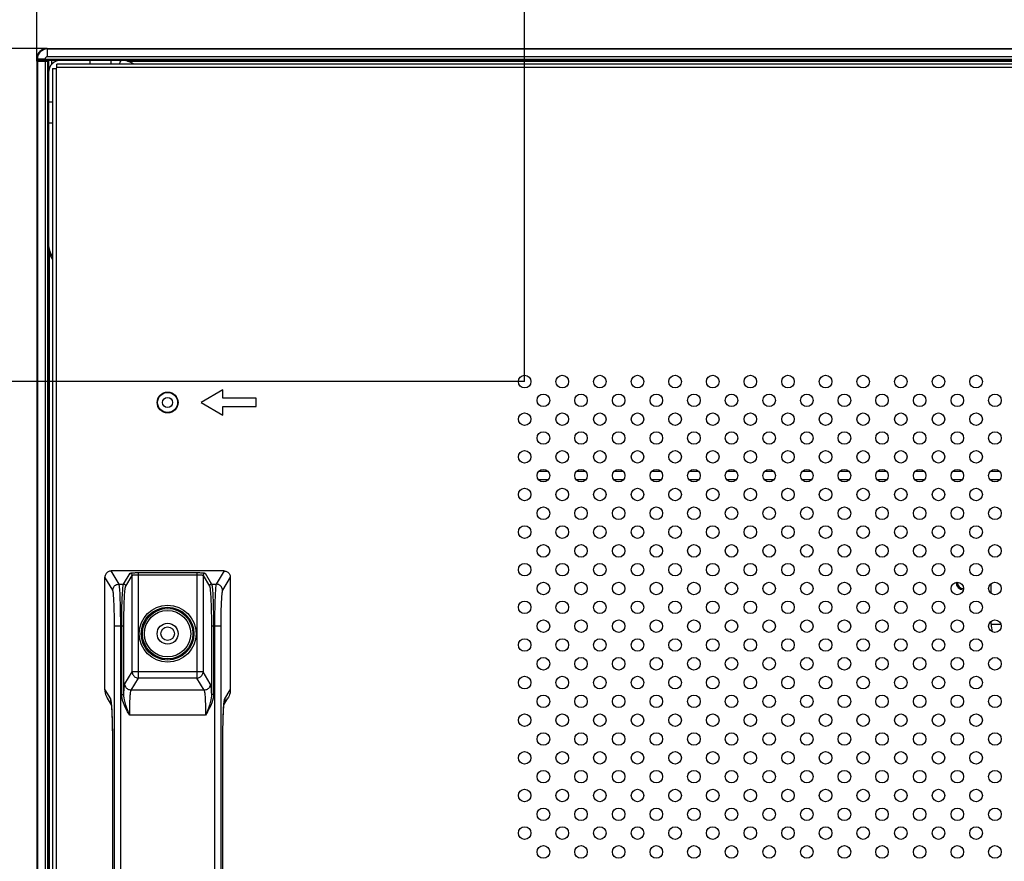
# Model space of a CAD drawing. Units: millimetres. Extents: x 0 to 1427, y 0 to 841.
# Drawn here: x 868 to 927, y 406 to 456 of the extents above; entities that cross this region are included whole.
import ezdxf

# ---------------------------------------------------------------- set-up
doc = ezdxf.new("R2010")
doc.units = ezdxf.units.MM
doc.header["$LTSCALE"] = 78.474
doc.layers.get('0').update_dxf_attribs({"linetype": 'CONTINUOUS'})
for name, color, linetype in [('0_84WS70_TOTAL_ASSDXF_DIMENSION', 7, 'CONTINUOUS'), ('LD840EQD_SEMDXF_CONTINUOUS_LINE', 7, 'CONTINUOUS'), ('MAZ63731901_DXF_CONTINUOUS_LINE', 7, 'CONTINUOUS'), ('MBH62945101_DXF_CONTINUOUS_LINE', 7, 'CONTINUOUS'), ('MBH62945301_DXF_CONTINUOUS_LINE', 7, 'CONTINUOUS'), ('MCK67544501_DXF_CONTINUOUS_LINE', 7, 'CONTINUOUS'), ('MEB62895201_DXF_CONTINUOUS_LINE', 7, 'CONTINUOUS'), ('MGJ63508401_DXF_CONTINUOUS_LINE', 7, 'CONTINUOUS')]:
    doc.layers.add(name, color=color, linetype=linetype)
doc.styles.get("Standard").update_dxf_attribs({"font": 'txt', "width": 0.8})
doc.dimstyles.new('DIMSTYLE_1', dxfattribs={"dimtxt": 8, "dimasz": 5, "dimexe": 0.7, "dimexo": 0, "dimgap": 2, "dimtad": 1, "dimlfac": 4, "dimdsep": 46, "dimtxsty": 'Standard', "dimblk": 'OPEN', "dimblk1": 'OPEN', "dimblk2": 'OPEN', "dimcen": 0.09, "dimadec": 0, "dimazin": 0, "dimtp": 0.01, "dimtm": 0.01, "dimtfac": 1, "dimtofl": 0, "dimtmove": 0, "dimatfit": 3, "dimldrblk": 'OPEN', "dimfxl": 1, "dimtolj": 1, "dimarcsym": 0})

# ---------------------------------------------------------------- blocks, each defined once
blk = doc.blocks.new('_OPEN')
at = {"color": 0, "linetype": 'ByBlock'}
for p, q in [((0, 0), (-1, 0.2)), ((-1, -0.2), (0, 0)), ((-1, 0), (0, 0))]:
    blk.add_line(p, q, dxfattribs=at)
blk = doc.blocks.new('*D11')
at = {"layer": '0_84WS70_TOTAL_ASSDXF_DIMENSION', "color": 20, "linetype": 'Continuous', "true_color": 0xf23030}
for p, q in [((869.126, 454.015), (869.126, 517.256)), ((1034.551, 366.102), (1034.551, 517.256)), ((869.126, 516.556), (951.839, 516.556)), ((1034.551, 516.556), (951.839, 516.556))]:
    blk.add_line(p, q, dxfattribs=at)
at = {"layer": '0_84WS70_TOTAL_ASSDXF_DIMENSION', "color": 20, "linetype": 'Continuous', "true_color": 0xf23030, "xscale": 5, "yscale": 5, "zscale": 5, "rotation": 180}
blk.add_blockref('_OPEN', (869.126, 516.556), dxfattribs=at)
at = {"layer": '0_84WS70_TOTAL_ASSDXF_DIMENSION', "color": 20, "linetype": 'Continuous', "true_color": 0xf23030, "xscale": 5, "yscale": 5, "zscale": 5}
blk.add_blockref('_OPEN', (1034.551, 516.556), dxfattribs=at)
at = {"layer": '0_84WS70_TOTAL_ASSDXF_DIMENSION', "color": 20, "linetype": 'Continuous', "true_color": 0xf23030, "insert": (951.839, 526.556), "char_height": 8, "width": 32, "attachment_point": 2, "line_spacing_factor": 0.9}
blk.add_mtext('661.7', dxfattribs=at)
blk = doc.blocks.new('*D13')
at = {"layer": '0_84WS70_TOTAL_ASSDXF_DIMENSION', "color": 20, "linetype": 'Continuous', "true_color": 0xf23030}
for p, q in [((869.751, 454.777), (819.745, 454.777)), ((820.445, 454.777), (820.445, 410.44)), ((820.445, 366.102), (820.445, 410.44)), ((1034.551, 366.102), (819.745, 366.102))]:
    blk.add_line(p, q, dxfattribs=at)
at = {"layer": '0_84WS70_TOTAL_ASSDXF_DIMENSION', "color": 20, "linetype": 'Continuous', "true_color": 0xf23030, "xscale": 5, "yscale": 5, "zscale": 5}
for p, rotation in [((820.445, 454.777), 90), ((820.445, 366.102), 270)]:
    blk.add_blockref('_OPEN', p, dxfattribs=dict(at, rotation=rotation))
at = {"layer": '0_84WS70_TOTAL_ASSDXF_DIMENSION', "color": 20, "linetype": 'Continuous', "true_color": 0xf23030, "insert": (810.445, 410.44), "char_height": 8, "width": 32, "attachment_point": 2, "rotation": 90, "line_spacing_factor": 0.9}
blk.add_mtext('354.7', dxfattribs=at)
blk = doc.blocks.new('*D20')
at = {"layer": '0_84WS70_TOTAL_ASSDXF_DIMENSION', "color": 20, "linetype": 'Continuous', "true_color": 0xf23030}
for p, q in [((869.126, 454.015), (869.126, 497.256)), ((898.301, 434.852), (898.301, 497.256)), ((883.714, 496.556), (827.897, 496.556)), ((869.126, 496.556), (883.714, 496.556)), ((898.301, 496.556), (883.714, 496.556))]:
    blk.add_line(p, q, dxfattribs=at)
at = {"layer": '0_84WS70_TOTAL_ASSDXF_DIMENSION', "color": 20, "linetype": 'Continuous', "true_color": 0xf23030, "xscale": 5, "yscale": 5, "zscale": 5, "rotation": 180}
blk.add_blockref('_OPEN', (869.126, 496.556), dxfattribs=at)
at = {"layer": '0_84WS70_TOTAL_ASSDXF_DIMENSION', "color": 20, "linetype": 'Continuous', "true_color": 0xf23030, "xscale": 5, "yscale": 5, "zscale": 5}
blk.add_blockref('_OPEN', (898.301, 496.556), dxfattribs=at)
at = {"layer": '0_84WS70_TOTAL_ASSDXF_DIMENSION', "color": 20, "linetype": 'Continuous', "true_color": 0xf23030, "insert": (859.897, 506.556), "char_height": 8, "width": 32, "attachment_point": 3, "line_spacing_factor": 0.9}
blk.add_mtext('116.7', dxfattribs=at)
blk = doc.blocks.new('*D21')
at = {"layer": '0_84WS70_TOTAL_ASSDXF_DIMENSION', "color": 20, "linetype": 'Continuous', "true_color": 0xf23030}
for p, q in [((898.301, 434.852), (898.301, 497.256)), ((1016.426, 433.727), (1016.426, 497.256)), ((898.301, 496.556), (957.364, 496.556)), ((1016.426, 496.556), (957.364, 496.556))]:
    blk.add_line(p, q, dxfattribs=at)
at = {"layer": '0_84WS70_TOTAL_ASSDXF_DIMENSION', "color": 20, "linetype": 'Continuous', "true_color": 0xf23030, "xscale": 5, "yscale": 5, "zscale": 5, "rotation": 180}
blk.add_blockref('_OPEN', (898.301, 496.556), dxfattribs=at)
at = {"layer": '0_84WS70_TOTAL_ASSDXF_DIMENSION', "color": 20, "linetype": 'Continuous', "true_color": 0xf23030, "xscale": 5, "yscale": 5, "zscale": 5}
blk.add_blockref('_OPEN', (1016.426, 496.556), dxfattribs=at)
at = {"layer": '0_84WS70_TOTAL_ASSDXF_DIMENSION', "color": 20, "linetype": 'Continuous', "true_color": 0xf23030, "insert": (957.364, 506.556), "char_height": 8, "width": 32, "attachment_point": 2, "line_spacing_factor": 0.9}
blk.add_mtext('472.5', dxfattribs=at)
blk = doc.blocks.new('*D22')
at = {"layer": '0_84WS70_TOTAL_ASSDXF_DIMENSION', "color": 20, "linetype": 'Continuous', "true_color": 0xf23030}
for p, q in [((840.445, 444.815), (840.445, 485.364)), ((869.751, 454.777), (839.745, 454.777)), ((840.445, 454.777), (840.445, 444.815)), ((840.445, 434.852), (840.445, 444.815)), ((898.301, 434.852), (839.745, 434.852))]:
    blk.add_line(p, q, dxfattribs=at)
at = {"layer": '0_84WS70_TOTAL_ASSDXF_DIMENSION', "color": 20, "linetype": 'Continuous', "true_color": 0xf23030, "xscale": 5, "yscale": 5, "zscale": 5}
for p, rotation in [((840.445, 454.777), 90), ((840.445, 434.852), 270)]:
    blk.add_blockref('_OPEN', p, dxfattribs=dict(at, rotation=rotation))
at = {"layer": '0_84WS70_TOTAL_ASSDXF_DIMENSION', "color": 20, "linetype": 'Continuous', "true_color": 0xf23030, "insert": (830.445, 459.764), "char_height": 8, "width": 25.6, "attachment_point": 1, "rotation": 90, "line_spacing_factor": 0.9}
blk.add_mtext('79.7', dxfattribs=at)
blk = doc.blocks.new('*D23')
at = {"layer": '0_84WS70_TOTAL_ASSDXF_DIMENSION', "color": 20, "linetype": 'Continuous', "true_color": 0xf23030}
for p, q in [((898.301, 434.852), (839.745, 434.852)), ((840.445, 434.852), (840.445, 419.665)), ((840.445, 404.477), (840.445, 419.665)), ((840.445, 419.665), (840.445, 370.757)), ((899.426, 404.477), (839.745, 404.477))]:
    blk.add_line(p, q, dxfattribs=at)
at = {"layer": '0_84WS70_TOTAL_ASSDXF_DIMENSION', "color": 20, "linetype": 'Continuous', "true_color": 0xf23030, "xscale": 5, "yscale": 5, "zscale": 5}
for p, rotation in [((840.445, 434.852), 90), ((840.445, 404.477), 270)]:
    blk.add_blockref('_OPEN', p, dxfattribs=dict(at, rotation=rotation))
at = {"layer": '0_84WS70_TOTAL_ASSDXF_DIMENSION', "color": 20, "linetype": 'Continuous', "true_color": 0xf23030, "insert": (830.445, 402.757), "char_height": 8, "width": 32, "attachment_point": 3, "rotation": 90, "line_spacing_factor": 0.9}
blk.add_mtext('121.5', dxfattribs=at)

msp = doc.modelspace()

# ---------------------------------------------------------------- linework, layer by layer
at = {"layer": 'LD840EQD_SEMDXF_CONTINUOUS_LINE', "color": 7, "linetype": 'Continuous'}
for p, q in [((899.7047, 429.4772), (899.1478, 429.4772)), ((901.9547, 429.4772), (901.3978, 429.4772)), ((904.2047, 429.4772), (903.6478, 429.4772)), ((906.4547, 429.4772), (905.8978, 429.4772)), ((908.7047, 429.4772), (908.1478, 429.4772)), ((910.9547, 429.4772), (910.3978, 429.4772)), ((913.2047, 429.4772), (912.6478, 429.4772)), ((915.4547, 429.4772), (914.8978, 429.4772)), ((917.7047, 429.4772), (917.1478, 429.4772)), ((919.9547, 429.4772), (919.3978, 429.4772)), ((922.2047, 429.4772), (921.6478, 429.4772)), ((924.4547, 429.4772), (923.8978, 429.4772)), ((926.7047, 429.4772), (926.1478, 429.4772)), ((926.2023, 422.1771), (926.2023, 422.7773)), ((926.2023, 420.3522), (926.2023, 420.5273))]:
    msp.add_line(p, q, dxfattribs=at)
at = {"layer": 'LD840EQD_SEMDXF_CONTINUOUS_LINE', "color": 6, "linetype": 'Continuous'}
for p, q in [((899.7047, 428.9772), (899.1478, 428.9772)), ((901.9547, 428.9772), (901.3978, 428.9772)), ((904.2047, 428.9772), (903.6478, 428.9772)), ((906.4547, 428.9772), (905.8978, 428.9772)), ((908.7047, 428.9772), (908.1478, 428.9772)), ((910.9547, 428.9772), (910.3978, 428.9772)), ((913.2047, 428.9772), (912.6478, 428.9772)), ((915.4547, 428.9772), (914.8978, 428.9772)), ((917.7047, 428.9772), (917.1478, 428.9772)), ((919.9547, 428.9772), (919.3978, 428.9772)), ((922.2047, 428.9772), (921.6478, 428.9772)), ((924.4547, 428.9772), (923.8978, 428.9772)), ((926.7047, 428.9772), (926.1478, 428.9772)), ((926.2023, 420.3522), (926.7789, 420.3522))]:
    msp.add_line(p, q, dxfattribs=at)
at = {"layer": 'LD840EQD_SEMDXF_CONTINUOUS_LINE', "color": 7, "linetype": 'Continuous'}
for centre, radius, start, end in [((924.5512, 422.8522), 0.45, 180.970043, 268.931364), ((928.0512, 420.3522), 1.8489, 180, 194.473718)]:
    msp.add_arc(centre, radius, start, end, dxfattribs=at)
at = {"layer": 'LD840EQD_SEMDXF_CONTINUOUS_LINE', "color": 6, "linetype": 'Continuous'}
msp.add_arc((924.5512, 422.8522), 0.375, 180, 269.990212, dxfattribs=at)
at = {"layer": 'MAZ63731901_DXF_CONTINUOUS_LINE', "color": 7, "linetype": 'Continuous'}
for p, q in [((869.8262, 454.0147), (869.8262, 454.0772)), ((870.0262, 453.8319), (870.0262, 454.0772)), ((872.3262, 453.8272), (872.3262, 454.0772)), ((873.5762, 453.8272), (873.5762, 454.0772)), ((874.0762, 453.8772), (874.0762, 453.8272)), ((869.8262, 451.5772), (870.0762, 451.5772)), ((869.8262, 450.3272), (870.0762, 450.3272))]:
    msp.add_line(p, q, dxfattribs=at)
for centre, radius, start, end in [((870.5762, 453.3272), 0.75, 90, 180), ((874.2762, 453.8772), 0.2, 97.345375, 180), ((871.0762, 443.0772), 1.25, 180, 216.620413)]:
    msp.add_arc(centre, radius, start, end, dxfattribs=at)
at = {"layer": 'MBH62945101_DXF_CONTINUOUS_LINE', "color": 7, "linetype": 'Continuous'}
for p, q in [((869.7512, 454.7772), (869.7512, 454.2772)), ((869.7512, 454.7772), (1349.3512, 454.7772)), ((869.7512, 454.7406), (1349.3512, 454.7406)), ((869.1262, 454.0397), (869.1262, 454.1522)), ((869.1262, 454.1522), (869.6262, 454.1522)), ((869.1262, 454.0772), (1349.9762, 454.0772)), ((869.1262, 454.0397), (869.8262, 454.0397)), ((869.1628, 454.0772), (869.1628, 454.1522)), ((869.6262, 454.1272), (869.6262, 454.1522)), ((869.6262, 454.1272), (1349.4762, 454.1272)), ((1349.3512, 454.2772), (869.7512, 454.2772)), ((874.5531, 454.0147), (1344.5494, 454.0147))]:
    msp.add_line(p, q, dxfattribs=at)
msp.add_lwpolyline([(869.5762, 454.0772), (869.5882, 454.0786), (869.5989, 454.0826), (869.6077, 454.0883), (869.6147, 454.0953), (869.62, 454.103), (869.6236, 454.1111), (869.6256, 454.1191), (869.6262, 454.1272)], dxfattribs=at)
for centre, radius, start, end in [((869.7512, 454.1522), 0.625, 90, 180), ((869.7512, 454.1522), 0.5884, 90, 180), ((869.7512, 454.1522), 0.125, 90, 180), ((874.1628, 452.8272), 1.25, 53.134035, 90)]:
    msp.add_arc(centre, radius, start, end, dxfattribs=at)
at = {"layer": 'MBH62945301_DXF_CONTINUOUS_LINE', "color": 7, "linetype": 'Continuous'}
for p, q in [((869.1262, 454.0147), (869.1262, 178.1897)), ((869.1262, 454.0147), (869.8262, 454.0147)), ((869.1628, 454.0147), (869.1628, 178.1897)), ((869.6262, 454.0147), (869.6262, 178.1897)), ((869.7762, 454.0147), (869.7762, 178.1897)), ((869.8262, 454.0147), (869.8262, 178.1897)), ((869.8887, 189.705), (869.8887, 442.4994))]:
    msp.add_line(p, q, dxfattribs=at)
msp.add_arc((871.0762, 442.8897), 1.25, 180, 216.782231, dxfattribs=at)
at = {"layer": 'MCK67544501_DXF_CONTINUOUS_LINE', "color": 7, "linetype": 'Continuous'}
for p, q in [((870.0762, 453.5772), (870.0762, 178.6272)), ((870.0762, 453.5772), (870.2762, 453.5772)), ((870.2762, 453.5772), (870.2762, 178.6272)), ((870.3262, 453.6272), (870.3262, 453.8272)), ((1029.1762, 453.8272), (870.3262, 453.8272)), ((1029.1762, 453.6272), (870.3262, 453.6272)), ((880.2503, 434.3522), (878.9512, 433.6022)), ((880.2503, 433.8522), (880.2503, 434.3522)), ((878.9512, 433.6022), (880.2503, 432.8522)), ((882.2503, 433.8522), (880.2503, 433.8522)), ((882.2503, 433.3522), (882.2503, 433.8522)), ((880.2503, 432.8522), (880.2503, 433.3522)), ((880.2503, 433.3522), (882.2503, 433.3522))]:
    msp.add_line(p, q, dxfattribs=at)
for centre, radius in [((898.3012, 434.8522), 0.375), ((900.5512, 434.8522), 0.375), ((902.8012, 434.8522), 0.375), ((905.0512, 434.8522), 0.375), ((907.3012, 434.8522), 0.375), ((909.5512, 434.8522), 0.375), ((911.8012, 434.8522), 0.375), ((914.0512, 434.8522), 0.375), ((916.3012, 434.8522), 0.375), ((918.5512, 434.8522), 0.375), ((920.8012, 434.8522), 0.375), ((923.0512, 434.8522), 0.375), ((925.3012, 434.8522), 0.375), ((876.9512, 433.6022), 0.625), ((899.4262, 433.7272), 0.375), ((901.6762, 433.7272), 0.375), ((903.9262, 433.7272), 0.375), ((906.1762, 433.7272), 0.375), ((908.4262, 433.7272), 0.375), ((910.6762, 433.7272), 0.375), ((912.9262, 433.7272), 0.375), ((915.1762, 433.7272), 0.375), ((917.4262, 433.7272), 0.375), ((919.6762, 433.7272), 0.375), ((921.9262, 433.7272), 0.375), ((924.1762, 433.7272), 0.375), ((926.4262, 433.7272), 0.375), ((898.3012, 432.6022), 0.375), ((900.5512, 432.6022), 0.375), ((902.8012, 432.6022), 0.375), ((905.0512, 432.6022), 0.375), ((907.3012, 432.6022), 0.375), ((909.5512, 432.6022), 0.375), ((911.8012, 432.6022), 0.375), ((914.0512, 432.6022), 0.375), ((916.3012, 432.6022), 0.375), ((918.5512, 432.6022), 0.375), ((920.8012, 432.6022), 0.375), ((923.0512, 432.6022), 0.375), ((925.3012, 432.6022), 0.375), ((899.4262, 431.4772), 0.375), ((901.6762, 431.4772), 0.375), ((903.9262, 431.4772), 0.375), ((906.1762, 431.4772), 0.375), ((908.4262, 431.4772), 0.375), ((910.6762, 431.4772), 0.375), ((912.9262, 431.4772), 0.375), ((915.1762, 431.4772), 0.375), ((917.4262, 431.4772), 0.375), ((919.6762, 431.4772), 0.375), ((921.9262, 431.4772), 0.375), ((924.1762, 431.4772), 0.375), ((926.4262, 431.4772), 0.375), ((898.3012, 430.3522), 0.375), ((900.5512, 430.3522), 0.375), ((902.8012, 430.3522), 0.375), ((905.0512, 430.3522), 0.375), ((907.3012, 430.3522), 0.375), ((909.5512, 430.3522), 0.375), ((911.8012, 430.3522), 0.375), ((914.0512, 430.3522), 0.375), ((916.3012, 430.3522), 0.375), ((918.5512, 430.3522), 0.375), ((920.8012, 430.3522), 0.375), ((923.0512, 430.3522), 0.375), ((925.3012, 430.3522), 0.375), ((899.4262, 429.2272), 0.375), ((901.6762, 429.2272), 0.375), ((903.9262, 429.2272), 0.375), ((906.1762, 429.2272), 0.375), ((908.4262, 429.2272), 0.375), ((910.6762, 429.2272), 0.375), ((912.9262, 429.2272), 0.375), ((915.1762, 429.2272), 0.375), ((917.4262, 429.2272), 0.375), ((919.6762, 429.2272), 0.375), ((921.9262, 429.2272), 0.375), ((924.1762, 429.2272), 0.375), ((926.4262, 429.2272), 0.375), ((898.3012, 428.1022), 0.375), ((900.5512, 428.1022), 0.375), ((902.8012, 428.1022), 0.375), ((905.0512, 428.1022), 0.375), ((907.3012, 428.1022), 0.375), ((909.5512, 428.1022), 0.375), ((911.8012, 428.1022), 0.375), ((914.0512, 428.1022), 0.375), ((916.3012, 428.1022), 0.375), ((918.5512, 428.1022), 0.375), ((920.8012, 428.1022), 0.375), ((923.0512, 428.1022), 0.375), ((925.3012, 428.1022), 0.375), ((899.4262, 426.9772), 0.375), ((901.6762, 426.9772), 0.375), ((903.9262, 426.9772), 0.375), ((906.1762, 426.9772), 0.375), ((908.4262, 426.9772), 0.375), ((910.6762, 426.9772), 0.375), ((912.9262, 426.9772), 0.375), ((915.1762, 426.9772), 0.375), ((917.4262, 426.9772), 0.375), ((919.6762, 426.9772), 0.375), ((921.9262, 426.9772), 0.375), ((924.1762, 426.9772), 0.375), ((926.4262, 426.9772), 0.375), ((898.3012, 425.8522), 0.375), ((900.5512, 425.8522), 0.375), ((902.8012, 425.8522), 0.375), ((905.0512, 425.8522), 0.375), ((907.3012, 425.8522), 0.375), ((909.5512, 425.8522), 0.375), ((911.8012, 425.8522), 0.375), ((914.0512, 425.8522), 0.375), ((916.3012, 425.8522), 0.375), ((918.5512, 425.8522), 0.375), ((920.8012, 425.8522), 0.375), ((923.0512, 425.8522), 0.375), ((925.3012, 425.8522), 0.375), ((899.4262, 424.7272), 0.375), ((901.6762, 424.7272), 0.375), ((903.9262, 424.7272), 0.375), ((906.1762, 424.7272), 0.375), ((908.4262, 424.7272), 0.375), ((910.6762, 424.7272), 0.375), ((912.9262, 424.7272), 0.375), ((915.1762, 424.7272), 0.375), ((917.4262, 424.7272), 0.375), ((919.6762, 424.7272), 0.375), ((921.9262, 424.7272), 0.375), ((924.1762, 424.7272), 0.375), ((926.4262, 424.7272), 0.375), ((898.3012, 423.6022), 0.375), ((900.5512, 423.6022), 0.375), ((902.8012, 423.6022), 0.375), ((905.0512, 423.6022), 0.375), ((907.3012, 423.6022), 0.375), ((909.5512, 423.6022), 0.375), ((911.8012, 423.6022), 0.375), ((914.0512, 423.6022), 0.375), ((916.3012, 423.6022), 0.375), ((918.5512, 423.6022), 0.375), ((920.8012, 423.6022), 0.375), ((923.0512, 423.6022), 0.375), ((925.3012, 423.6022), 0.375), ((899.4262, 422.4772), 0.375), ((901.6762, 422.4772), 0.375), ((903.9262, 422.4772), 0.375), ((906.1762, 422.4772), 0.375), ((908.4262, 422.4772), 0.375), ((910.6762, 422.4772), 0.375), ((912.9262, 422.4772), 0.375), ((915.1762, 422.4772), 0.375), ((917.4262, 422.4772), 0.375), ((919.6762, 422.4772), 0.375), ((921.9262, 422.4772), 0.375), ((924.1762, 422.4772), 0.375), ((926.4262, 422.4772), 0.375), ((898.3012, 421.3522), 0.375), ((900.5512, 421.3522), 0.375), ((902.8012, 421.3522), 0.375), ((905.0512, 421.3522), 0.375), ((907.3012, 421.3522), 0.375), ((909.5512, 421.3522), 0.375), ((911.8012, 421.3522), 0.375), ((914.0512, 421.3522), 0.375), ((916.3012, 421.3522), 0.375), ((918.5512, 421.3522), 0.375), ((920.8012, 421.3522), 0.375), ((923.0512, 421.3522), 0.375), ((925.3012, 421.3522), 0.375), ((899.4262, 420.2272), 0.375), ((901.6762, 420.2272), 0.375), ((903.9262, 420.2272), 0.375), ((906.1762, 420.2272), 0.375), ((908.4262, 420.2272), 0.375), ((910.6762, 420.2272), 0.375), ((912.9262, 420.2272), 0.375), ((915.1762, 420.2272), 0.375), ((917.4262, 420.2272), 0.375), ((919.6762, 420.2272), 0.375), ((921.9262, 420.2272), 0.375), ((924.1762, 420.2272), 0.375), ((926.4262, 420.2272), 0.375), ((898.3012, 419.1022), 0.375), ((900.5512, 419.1022), 0.375), ((902.8012, 419.1022), 0.375), ((905.0512, 419.1022), 0.375), ((907.3012, 419.1022), 0.375), ((909.5512, 419.1022), 0.375), ((911.8012, 419.1022), 0.375), ((914.0512, 419.1022), 0.375), ((916.3012, 419.1022), 0.375), ((918.5512, 419.1022), 0.375), ((920.8012, 419.1022), 0.375), ((923.0512, 419.1022), 0.375), ((925.3012, 419.1022), 0.375), ((899.4262, 417.9772), 0.375), ((901.6762, 417.9772), 0.375), ((903.9262, 417.9772), 0.375), ((906.1762, 417.9772), 0.375), ((908.4262, 417.9772), 0.375), ((910.6762, 417.9772), 0.375), ((912.9262, 417.9772), 0.375), ((915.1762, 417.9772), 0.375), ((917.4262, 417.9772), 0.375), ((919.6762, 417.9772), 0.375), ((921.9262, 417.9772), 0.375), ((924.1762, 417.9772), 0.375), ((926.4262, 417.9772), 0.375), ((898.3012, 416.8522), 0.375), ((900.5512, 416.8522), 0.375), ((902.8012, 416.8522), 0.375), ((905.0512, 416.8522), 0.375), ((907.3012, 416.8522), 0.375), ((909.5512, 416.8522), 0.375), ((911.8012, 416.8522), 0.375), ((914.0512, 416.8522), 0.375), ((916.3012, 416.8522), 0.375), ((918.5512, 416.8522), 0.375), ((920.8012, 416.8522), 0.375), ((923.0512, 416.8522), 0.375), ((925.3012, 416.8522), 0.375), ((899.4262, 415.7272), 0.375), ((901.6762, 415.7272), 0.375), ((903.9262, 415.7272), 0.375), ((906.1762, 415.7272), 0.375), ((908.4262, 415.7272), 0.375), ((910.6762, 415.7272), 0.375), ((912.9262, 415.7272), 0.375), ((915.1762, 415.7272), 0.375), ((917.4262, 415.7272), 0.375), ((919.6762, 415.7272), 0.375), ((921.9262, 415.7272), 0.375), ((924.1762, 415.7272), 0.375), ((926.4262, 415.7272), 0.375), ((898.3012, 414.6022), 0.375), ((900.5512, 414.6022), 0.375), ((902.8012, 414.6022), 0.375), ((905.0512, 414.6022), 0.375), ((907.3012, 414.6022), 0.375), ((909.5512, 414.6022), 0.375), ((911.8012, 414.6022), 0.375), ((914.0512, 414.6022), 0.375), ((916.3012, 414.6022), 0.375), ((918.5512, 414.6022), 0.375), ((920.8012, 414.6022), 0.375), ((923.0512, 414.6022), 0.375), ((925.3012, 414.6022), 0.375), ((899.4262, 413.4772), 0.375), ((901.6762, 413.4772), 0.375), ((903.9262, 413.4772), 0.375), ((906.1762, 413.4772), 0.375), ((908.4262, 413.4772), 0.375), ((910.6762, 413.4772), 0.375), ((912.9262, 413.4772), 0.375), ((915.1762, 413.4772), 0.375), ((917.4262, 413.4772), 0.375), ((919.6762, 413.4772), 0.375), ((921.9262, 413.4772), 0.375), ((924.1762, 413.4772), 0.375), ((926.4262, 413.4772), 0.375), ((898.3012, 412.3522), 0.375), ((900.5512, 412.3522), 0.375), ((902.8012, 412.3522), 0.375), ((905.0512, 412.3522), 0.375), ((907.3012, 412.3522), 0.375), ((909.5512, 412.3522), 0.375), ((911.8012, 412.3522), 0.375), ((914.0512, 412.3522), 0.375), ((916.3012, 412.3522), 0.375), ((918.5512, 412.3522), 0.375), ((920.8012, 412.3522), 0.375), ((923.0512, 412.3522), 0.375), ((925.3012, 412.3522), 0.375), ((899.4262, 411.2272), 0.375), ((901.6762, 411.2272), 0.375), ((903.9262, 411.2272), 0.375), ((906.1762, 411.2272), 0.375), ((908.4262, 411.2272), 0.375), ((910.6762, 411.2272), 0.375), ((912.9262, 411.2272), 0.375), ((915.1762, 411.2272), 0.375), ((917.4262, 411.2272), 0.375), ((919.6762, 411.2272), 0.375), ((921.9262, 411.2272), 0.375), ((924.1762, 411.2272), 0.375), ((926.4262, 411.2272), 0.375), ((898.3012, 410.1022), 0.375), ((900.5512, 410.1022), 0.375), ((902.8012, 410.1022), 0.375), ((905.0512, 410.1022), 0.375), ((907.3012, 410.1022), 0.375), ((909.5512, 410.1022), 0.375), ((911.8012, 410.1022), 0.375), ((914.0512, 410.1022), 0.375), ((916.3012, 410.1022), 0.375), ((918.5512, 410.1022), 0.375), ((920.8012, 410.1022), 0.375), ((923.0512, 410.1022), 0.375), ((925.3012, 410.1022), 0.375), ((899.4262, 408.9772), 0.375), ((901.6762, 408.9772), 0.375), ((903.9262, 408.9772), 0.375), ((906.1762, 408.9772), 0.375), ((908.4262, 408.9772), 0.375), ((910.6762, 408.9772), 0.375), ((912.9262, 408.9772), 0.375), ((915.1762, 408.9772), 0.375), ((917.4262, 408.9772), 0.375), ((919.6762, 408.9772), 0.375), ((921.9262, 408.9772), 0.375), ((924.1762, 408.9772), 0.375), ((926.4262, 408.9772), 0.375), ((898.3012, 407.8522), 0.375), ((900.5512, 407.8522), 0.375), ((902.8012, 407.8522), 0.375), ((905.0512, 407.8522), 0.375), ((907.3012, 407.8522), 0.375), ((909.5512, 407.8522), 0.375), ((911.8012, 407.8522), 0.375), ((914.0512, 407.8522), 0.375), ((916.3012, 407.8522), 0.375), ((918.5512, 407.8522), 0.375), ((920.8012, 407.8522), 0.375), ((923.0512, 407.8522), 0.375), ((925.3012, 407.8522), 0.375), ((899.4262, 406.7272), 0.375), ((901.6762, 406.7272), 0.375), ((903.9262, 406.7272), 0.375), ((906.1762, 406.7272), 0.375), ((908.4262, 406.7272), 0.375), ((910.6762, 406.7272), 0.375), ((912.9262, 406.7272), 0.375), ((915.1762, 406.7272), 0.375), ((917.4262, 406.7272), 0.375), ((919.6762, 406.7272), 0.375), ((921.9262, 406.7272), 0.375), ((924.1762, 406.7272), 0.375), ((926.4262, 406.7272), 0.375)]:
    msp.add_circle(centre, radius, dxfattribs=at)
msp.add_arc((870.2762, 453.6272), 0.05, 270, 360, dxfattribs=at)
at = {"layer": 'MEB62895201_DXF_CONTINUOUS_LINE', "color": 7, "linetype": 'Continuous'}
for p, q in [((874.045, 422.7426), (873.575, 423.5272)), ((880.3274, 423.5272), (873.575, 423.5272)), ((874.3212, 422.7426), (874.7069, 423.3864)), ((875.2062, 417.1222), (875.2062, 423.4278)), ((875.2062, 423.4278), (878.6963, 423.4278)), ((878.6963, 423.4278), (878.6963, 417.1222)), ((879.1956, 423.3864), (879.5812, 422.7426)), ((880.3274, 423.5272), (879.8574, 422.7426)), ((873.2012, 416.4171), (873.2012, 423.1527)), ((873.6705, 422.369), (873.2012, 423.1525)), ((874.4461, 422.6181), (874.8317, 423.2618)), ((874.8317, 417.4958), (874.8317, 423.2618)), ((875.2062, 423.3033), (878.6963, 423.3033)), ((879.0708, 423.2618), (879.0708, 417.4958)), ((879.0708, 423.2618), (879.4564, 422.6181)), ((880.7012, 423.1525), (880.2319, 422.369)), ((880.7012, 423.1525), (880.7012, 416.4171)), ((874.045, 422.7426), (874.3212, 422.7426)), ((879.5812, 422.7426), (879.8574, 422.7426)), ((873.7722, 366.8023), (873.7722, 420.2521)), ((873.7722, 420.2521), (874.3324, 420.2521)), ((874.1467, 366.8023), (874.1467, 420.2521)), ((874.2076, 416.1487), (874.2076, 420.2521)), ((874.3324, 416.1487), (874.3324, 420.2521)), ((879.57, 420.2521), (879.57, 416.1487)), ((879.57, 420.2521), (880.1303, 420.2521)), ((879.6948, 420.2521), (879.6948, 416.1487)), ((879.7558, 420.2521), (879.7558, 366.8023)), ((880.1303, 420.2521), (880.1303, 366.8023)), ((874.3973, 416.7707), (874.8317, 417.4958)), ((879.0708, 417.4958), (874.8317, 417.4958)), ((879.5052, 416.7707), (879.0708, 417.4958)), ((874.7718, 416.3971), (875.2062, 417.1222)), ((878.6963, 417.1222), (875.2062, 417.1222)), ((879.1307, 416.3971), (878.6963, 417.1222)), ((873.2012, 416.4262), (873.5298, 415.8777)), ((879.1307, 416.3971), (874.7718, 416.3971)), ((880.3726, 415.8777), (880.7012, 416.4262)), ((873.3424, 415.9117), (873.5818, 415.5121)), ((874.2076, 416.1487), (874.3324, 416.1487)), ((879.6948, 416.1487), (879.57, 416.1487)), ((880.3207, 415.512), (880.5601, 415.9117)), ((873.554, 415.6553), (873.5726, 415.5903)), ((873.5715, 415.673), (873.5812, 415.5817)), ((880.3485, 415.6553), (880.3299, 415.5903)), ((879.2204, 414.9028), (874.6821, 414.9028)), ((873.6494, 413.3872), (873.6481, 413.3872)), ((873.6494, 413.3872), (873.6494, 373.6672)), ((880.253, 373.6672), (880.253, 413.3872)), ((880.253, 413.3872), (880.2544, 413.3872))]:
    msp.add_line(p, q, dxfattribs=at)
for points in [[(873.575, 423.5272), (873.5267, 423.524), (873.4787, 423.5145), (873.4325, 423.4989), (873.3885, 423.4772), (873.3478, 423.45), (873.3109, 423.4178), (873.2786, 423.3809), (873.2514, 423.3402), (873.2297, 423.2962), (873.214, 423.2498), (873.2044, 423.2016), (873.2012, 423.1525)], [(874.7069, 423.3864), (874.7133, 423.3914), (874.7265, 423.3964), (874.7464, 423.4013), (874.7725, 423.4058), (874.8044, 423.4101), (874.8419, 423.414), (874.8843, 423.4175), (874.931, 423.4206), (874.9814, 423.4231), (875.035, 423.4252), (875.091, 423.4266), (875.1485, 423.4275), (875.2062, 423.4278)], [(874.7069, 423.3864), (874.7285, 423.3844), (874.7494, 423.3787), (874.7691, 423.3695), (874.7869, 423.357), (874.8023, 423.3417), (874.8148, 423.3239), (874.824, 423.3043), (874.8297, 423.2834), (874.8317, 423.2618)], [(878.6963, 423.4278), (878.754, 423.4275), (878.8114, 423.4266), (878.8675, 423.4252), (878.921, 423.4231), (878.9714, 423.4206), (879.0182, 423.4175), (879.0606, 423.414), (879.098, 423.4101), (879.13, 423.4058), (879.1561, 423.4013), (879.1759, 423.3964), (879.1892, 423.3914), (879.1956, 423.3864)], [(879.1956, 423.3864), (879.174, 423.3844), (879.153, 423.3787), (879.1334, 423.3695), (879.1156, 423.357), (879.1002, 423.3417), (879.0877, 423.3239), (879.0785, 423.3043), (879.0728, 423.2834), (879.0708, 423.2618)], [(880.3267, 423.5272), (880.3757, 423.524), (880.4236, 423.5145), (880.4699, 423.4989), (880.5139, 423.4772), (880.5546, 423.4501), (880.5914, 423.4178), (880.6237, 423.381), (880.6509, 423.3404), (880.6727, 423.2963), (880.6884, 423.2499), (880.698, 423.2017), (880.7012, 423.1527)], [(874.8317, 423.2618), (874.8365, 423.2669), (874.8464, 423.2719), (874.8613, 423.2767), (874.8809, 423.2813), (874.9048, 423.2856), (874.9329, 423.2895), (874.9647, 423.293), (874.9998, 423.2961), (875.0376, 423.2986), (875.0778, 423.3006), (875.1198, 423.3021), (875.1629, 423.303), (875.2062, 423.3033)], [(878.6963, 423.3033), (878.7396, 423.303), (878.7827, 423.3021), (878.8247, 423.3006), (878.8649, 423.2986), (878.9027, 423.2961), (878.9377, 423.293), (878.9695, 423.2895), (878.9976, 423.2856), (879.0216, 423.2813), (879.0411, 423.2767), (879.056, 423.2719), (879.0659, 423.2669), (879.0708, 423.2618)], [(873.6705, 422.369), (873.6746, 422.422), (873.6861, 422.474), (873.7049, 422.5238), (873.7306, 422.5705), (873.7626, 422.6131), (873.8004, 422.6508), (873.8431, 422.6827), (873.8899, 422.7083), (873.9398, 422.7271), (873.9919, 422.7386), (874.045, 422.7426)], [(873.7722, 420.2521), (873.7718, 420.4269), (873.7707, 420.6005), (873.7688, 420.7718), (873.7662, 420.9396), (873.7629, 421.1028), (873.7589, 421.2602), (873.7542, 421.4107), (873.7489, 421.5534), (873.743, 421.6873), (873.7365, 421.8115), (873.7295, 421.925), (873.722, 422.0273), (873.7142, 422.1174), (873.7059, 422.1949), (873.6974, 422.2592), (873.6886, 422.3099), (873.6796, 422.3466), (873.6705, 422.369)], [(874.1467, 420.2521), (874.1463, 420.4578), (874.1452, 420.6621), (874.1433, 420.8636), (874.1407, 421.061), (874.1374, 421.253), (874.1333, 421.4381), (874.1287, 421.6152), (874.1234, 421.7831), (874.1174, 421.9406), (874.111, 422.0866), (874.104, 422.2202), (874.0965, 422.3405), (874.0887, 422.4466), (874.0804, 422.5378), (874.0719, 422.6134), (874.0631, 422.673), (874.0541, 422.7162), (874.045, 422.7426)], [(874.2076, 420.2521), (874.208, 420.4576), (874.2093, 420.6618), (874.2114, 420.8633), (874.2143, 421.0607), (874.218, 421.2527), (874.2225, 421.4378), (874.2277, 421.615), (874.2337, 421.7829), (874.2403, 421.9404), (874.2475, 422.0865), (874.2553, 422.2202), (874.2636, 422.3405), (874.2724, 422.4466), (874.2817, 422.5378), (874.2912, 422.6134), (874.301, 422.6731), (874.3111, 422.7162), (874.3212, 422.7426)], [(874.3212, 422.7426), (874.3428, 422.7406), (874.3638, 422.7349), (874.3835, 422.7257), (874.4013, 422.7133), (874.4166, 422.6979), (874.4291, 422.6802), (874.4384, 422.6606), (874.4441, 422.6396), (874.4461, 422.6181)], [(874.3324, 420.2521), (874.3329, 420.4472), (874.3341, 420.6412), (874.3362, 420.8327), (874.3391, 421.0203), (874.3428, 421.2026), (874.3473, 421.3785), (874.3526, 421.5468), (874.3585, 421.7063), (874.3651, 421.856), (874.3723, 421.9948), (874.3801, 422.1218), (874.3885, 422.2361), (874.3973, 422.3369), (874.4065, 422.4235), (874.416, 422.4954), (874.4259, 422.552), (874.4359, 422.593), (874.4461, 422.6181)], [(879.5812, 422.7426), (879.5596, 422.7406), (879.5387, 422.7349), (879.519, 422.7257), (879.5012, 422.7133), (879.4858, 422.6979), (879.4733, 422.6802), (879.4641, 422.6606), (879.4584, 422.6396), (879.4564, 422.6181)], [(879.4564, 422.6181), (879.4666, 422.593), (879.4766, 422.552), (879.4864, 422.4954), (879.496, 422.4235), (879.5052, 422.3369), (879.514, 422.2361), (879.5223, 422.1218), (879.5301, 421.9948), (879.5373, 421.856), (879.544, 421.7063), (879.5499, 421.5468), (879.5551, 421.3785), (879.5596, 421.2026), (879.5633, 421.0203), (879.5662, 420.8327), (879.5683, 420.6412), (879.5696, 420.4472), (879.57, 420.2521)], [(879.5812, 422.7426), (879.5914, 422.7162), (879.6014, 422.6731), (879.6113, 422.6134), (879.6208, 422.5378), (879.63, 422.4466), (879.6388, 422.3405), (879.6471, 422.2202), (879.6549, 422.0865), (879.6622, 421.9404), (879.6688, 421.7829), (879.6747, 421.615), (879.68, 421.4378), (879.6844, 421.2527), (879.6882, 421.0607), (879.6911, 420.8633), (879.6932, 420.6618), (879.6944, 420.4576), (879.6948, 420.2521)], [(879.8574, 422.7426), (879.8483, 422.7162), (879.8394, 422.673), (879.8306, 422.6134), (879.822, 422.5378), (879.8138, 422.4466), (879.8059, 422.3405), (879.7985, 422.2202), (879.7915, 422.0866), (879.785, 421.9406), (879.7791, 421.7831), (879.7738, 421.6152), (879.7691, 421.4381), (879.7651, 421.253), (879.7618, 421.061), (879.7592, 420.8636), (879.7573, 420.6621), (879.7562, 420.4578), (879.7558, 420.2521)], [(880.2319, 422.369), (880.2279, 422.422), (880.2164, 422.474), (880.1976, 422.5238), (880.1719, 422.5705), (880.1398, 422.6131), (880.1021, 422.6508), (880.0594, 422.6827), (880.0126, 422.7083), (879.9626, 422.7271), (879.9106, 422.7386), (879.8574, 422.7426)], [(880.2319, 422.369), (880.2228, 422.3466), (880.2138, 422.3099), (880.2051, 422.2592), (880.1965, 422.1949), (880.1883, 422.1174), (880.1804, 422.0273), (880.173, 421.925), (880.166, 421.8115), (880.1595, 421.6873), (880.1536, 421.5534), (880.1483, 421.4107), (880.1436, 421.2602), (880.1396, 421.1028), (880.1363, 420.9396), (880.1336, 420.7718), (880.1318, 420.6005), (880.1306, 420.4269), (880.1303, 420.2521)], [(874.8317, 417.4958), (874.8351, 417.4472), (874.8448, 417.3994), (874.8607, 417.3532), (874.8824, 417.3095), (874.9097, 417.2689), (874.942, 417.2322), (874.9788, 417.2), (875.0195, 417.1728), (875.0633, 417.1511), (875.1096, 417.1353), (875.1575, 417.1256), (875.2062, 417.1222)], [(878.6963, 417.1222), (878.745, 417.1256), (878.7929, 417.1353), (878.8392, 417.1512), (878.883, 417.1729), (878.9237, 417.2), (878.9605, 417.2323), (878.9928, 417.269), (879.02, 417.3095), (879.0418, 417.3532), (879.0576, 417.3994), (879.0674, 417.4472), (879.0708, 417.4958)], [(873.2012, 416.4171), (873.2059, 416.3254), (873.2191, 416.2345), (873.2406, 416.1452), (873.2702, 416.0583), (873.3078, 415.9745), (873.3424, 415.9117)], [(874.3404, 416.301), (874.3465, 416.3963), (874.3529, 416.4824), (874.3597, 416.5585), (874.3669, 416.6239), (874.3743, 416.6781), (874.3818, 416.7208), (874.3895, 416.7517), (874.3973, 416.7707)], [(874.7718, 416.3971), (874.723, 416.4005), (874.6751, 416.4102), (874.6289, 416.426), (874.585, 416.4477), (874.5444, 416.4749), (874.5076, 416.5071), (874.4753, 416.5438), (874.448, 416.5844), (874.4263, 416.6281), (874.4104, 416.6743), (874.4007, 416.7221), (874.3973, 416.7707)], [(874.7149, 416.0213), (874.7209, 416.0977), (874.7274, 416.1665), (874.7342, 416.2274), (874.7414, 416.2797), (874.7487, 416.3231), (874.7563, 416.3572), (874.764, 416.3819), (874.7718, 416.3971)], [(879.5052, 416.7707), (879.5017, 416.7221), (879.492, 416.6743), (879.4762, 416.6281), (879.4544, 416.5844), (879.4272, 416.5438), (879.3949, 416.5071), (879.3581, 416.4749), (879.3174, 416.4477), (879.2736, 416.426), (879.2273, 416.4102), (879.1794, 416.4005), (879.1307, 416.3971)], [(879.1307, 416.3971), (879.1384, 416.3819), (879.1461, 416.3572), (879.1537, 416.3231), (879.1611, 416.2797), (879.1682, 416.2274), (879.175, 416.1665), (879.1815, 416.0977), (879.1876, 416.0213)], [(879.5052, 416.7707), (879.5129, 416.7517), (879.5206, 416.7208), (879.5282, 416.6781), (879.5356, 416.6239), (879.5427, 416.5585), (879.5495, 416.4824), (879.556, 416.3963), (879.5621, 416.301)], [(880.7012, 416.4171), (880.6965, 416.3254), (880.6834, 416.2345), (880.6619, 416.1452), (880.6322, 416.0583), (880.5947, 415.9745), (880.5601, 415.9117)], [(873.5298, 415.8777), (873.5356, 415.7658), (873.554, 415.6553)], [(873.5298, 415.8777), (873.5405, 415.8515), (873.551, 415.8085), (873.5614, 415.7488), (873.5715, 415.673)], [(874.6821, 414.9028), (874.56, 415.1092), (874.4565, 415.2982), (874.3723, 415.4729), (874.3075, 415.6335), (874.2605, 415.7813), (874.2298, 415.9157), (874.2128, 416.0378), (874.2076, 416.1487)], [(874.3324, 416.1487), (874.335, 416.2013), (874.3376, 416.2521), (874.3404, 416.301)], [(874.6821, 414.9028), (874.5908, 415.1269), (874.5138, 415.3279), (874.4516, 415.5081), (874.404, 415.6683), (874.3697, 415.8111), (874.3475, 415.9372), (874.3356, 416.0491), (874.3324, 416.1487)], [(874.6821, 414.9028), (874.6825, 415.0388), (874.6837, 415.1737), (874.6857, 415.3063), (874.6885, 415.4359), (874.692, 415.5598), (874.6959, 415.6695), (874.7, 415.7658), (874.7045, 415.8557), (874.7094, 415.9401), (874.7149, 416.0213)], [(879.1876, 416.0213), (879.1925, 415.9495), (879.197, 415.8732), (879.2013, 415.7912), (879.2054, 415.6992), (879.2092, 415.5967), (879.2126, 415.4877), (879.2154, 415.3752), (879.2175, 415.2598), (879.2191, 415.1421), (879.2201, 415.0229), (879.2204, 414.9028)], [(879.57, 416.1487), (879.5668, 416.0491), (879.5549, 415.9371), (879.5327, 415.8109), (879.4985, 415.6682), (879.4509, 415.508), (879.3886, 415.3279), (879.3117, 415.1269), (879.2204, 414.9028)], [(879.6948, 416.1487), (879.6896, 416.0378), (879.6726, 415.9155), (879.6419, 415.7811), (879.5949, 415.6334), (879.5301, 415.4729), (879.446, 415.2983), (879.3425, 415.1093), (879.2204, 414.9028)], [(879.5621, 416.301), (879.5648, 416.2521), (879.5675, 416.2013), (879.57, 416.1487)], [(880.3213, 415.5817), (880.331, 415.673), (880.3411, 415.7488), (880.3514, 415.8085), (880.362, 415.8515), (880.3726, 415.8777)], [(880.3726, 415.8777), (880.3668, 415.7658), (880.3485, 415.6553)], [(873.5696, 415.6098), (873.5695, 415.6105), (873.5698, 415.6086), (873.5711, 415.6005), (873.5732, 415.5861), (873.5758, 415.5654), (873.579, 415.5385), (873.5825, 415.5052), (873.5863, 415.4657), (873.5903, 415.4199), (873.5944, 415.3676), (873.5987, 415.3089), (873.603, 415.2435), (873.6073, 415.1712), (873.6116, 415.0918), (873.6159, 415.0049), (873.6201, 414.9104), (873.6242, 414.8081), (873.6281, 414.6979), (873.6318, 414.5798), (873.6352, 414.4536), (873.6384, 414.3193), (873.6412, 414.1767), (873.6436, 414.0255), (873.6456, 413.8658), (873.647, 413.6976), (873.6479, 413.521), (873.6481, 413.3872)], [(873.5812, 415.5817), (873.5904, 415.4756), (873.5992, 415.3553), (873.6074, 415.2216), (873.6151, 415.0753), (873.622, 414.9176), (873.6283, 414.7496), (873.6338, 414.5724), (873.6385, 414.3873), (873.6424, 414.195), (873.6455, 413.9971), (873.6477, 413.7951), (873.649, 413.5912), (873.6494, 413.3872)], [(880.253, 413.3872), (880.2535, 413.5912), (880.2548, 413.7951), (880.257, 413.9971), (880.26, 414.195), (880.264, 414.3873), (880.2687, 414.5724), (880.2742, 414.7496), (880.2804, 414.9176), (880.2874, 415.0753), (880.295, 415.2216), (880.3032, 415.3553), (880.312, 415.4756), (880.3213, 415.5817)], [(880.2544, 373.6672), (880.2545, 413.4943), (880.2551, 413.6506), (880.2562, 413.8006), (880.2578, 413.944), (880.2597, 414.0809), (880.2619, 414.2112), (880.2644, 414.335), (880.2672, 414.4524), (880.2702, 414.5635), (880.2734, 414.6685), (880.2768, 414.7673), (880.2803, 414.86), (880.2839, 414.9467), (880.2876, 415.0275), (880.2914, 415.1024), (880.2952, 415.1716), (880.299, 415.2353), (880.3027, 415.2936), (880.3064, 415.3466), (880.3101, 415.3945), (880.3137, 415.4376), (880.3171, 415.4758), (880.3204, 415.5094), (880.3235, 415.5385), (880.3263, 415.5628), (880.3288, 415.5825), (880.3309, 415.5972), (880.3323, 415.6067), (880.3326, 415.6084)], [(873.6481, 413.3872), (873.648, 373.564)]]:
    msp.add_lwpolyline(points, dxfattribs=at)
for radius in [1.702, 1.5775, 1.51, 1.3855, 0.625]:
    msp.add_circle((876.9512, 419.7772), radius, dxfattribs=at)
at = {"layer": 'MGJ63508401_DXF_CONTINUOUS_LINE', "color": 7, "linetype": 'Continuous'}
for centre, radius in [((876.9512, 433.6022), 0.6), ((876.9512, 433.6022), 0.3), ((876.9512, 419.7772), 0.4062)]:
    msp.add_circle(centre, radius, dxfattribs=at)

# ---------------------------------------------------------------- dimensions: what is measured, and where the dimension line sits
at = {"layer": '0_84WS70_TOTAL_ASSDXF_DIMENSION', "color": 20, "linetype": 'Continuous', "true_color": 0xf23030}
for base, p1, p2, picture, middle in [((1034.5512, 516.5556), (869.1262, 454.0147), (1034.5512, 366.1022), '*D11', (951.8387, 516.5556)), ((898.3012, 496.5556), (869.1262, 454.0147), (898.3012, 434.8522), '*D20', (843.8965, 496.5556)), ((1016.4262, 496.5556), (898.3012, 434.8522), (1016.4262, 433.7272), '*D21', (957.3637, 496.5556))]:
    dim = msp.add_linear_dim(base=base, p1=p1, p2=p2, dimstyle='DIMSTYLE_1', dxfattribs=at)
    dim.commit()
    dim.dimension.update_dxf_attribs({"geometry": picture, "text_midpoint": middle, "dimtype": 160})
for base, p1, p2, picture, middle in [((840.4449, 434.8522), (869.7512, 454.7772), (898.3012, 434.8522), '*D22', (840.4449, 472.5644)), ((820.4449, 366.1022), (869.7512, 454.7772), (1034.5512, 366.1022), '*D13', (820.4449, 410.4397)), ((840.4449, 404.4772), (898.3012, 434.8522), (899.4262, 404.4772), '*D23', (840.4449, 386.7569))]:
    dim = msp.add_linear_dim(base=base, p1=p1, p2=p2, angle=270, dimstyle='DIMSTYLE_1', dxfattribs=at)
    dim.commit()
    dim.dimension.update_dxf_attribs({"geometry": picture, "text_midpoint": middle, "dimtype": 160})

doc.saveas('drawing.dxf')
